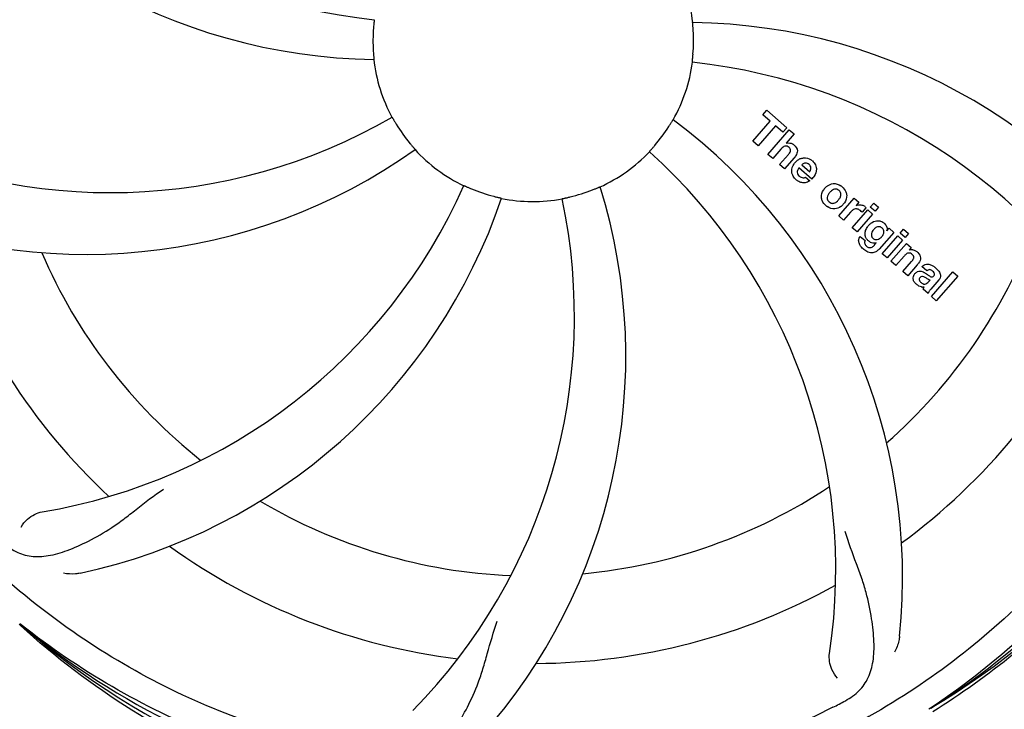
# Model space of a CAD drawing. Units: millimetres. Extents: x 7498 to 11408, y 905 to 6315.
# Drawn here: x 8663 to 8783, y 2395 to 2480 of the extents above; entities that cross this region are included whole.
import ezdxf

# ---------------------------------------------------------------- set-up
doc = ezdxf.new("R2010")
doc.units = ezdxf.units.MM
doc.layers.add('COTAS', color=7, linetype='Continuous')
doc.styles.add('ARIAL', font='arial.ttf')
doc.dimstyles.new('Diseño_PlanosFabricacion', dxfattribs={"dimtxt": 40, "dimasz": 45, "dimexe": 10, "dimexo": 10, "dimgap": 10, "dimtad": 1, "dimtih": 1, "dimtoh": 1, "dimdec": 0, "dimzin": 1, "dimdsep": 46, "dimtxsty": 'ARIAL', "dimcen": 15, "dimadec": 0, "dimazin": 0, "dimtp": 0.05, "dimtm": 0.05, "dimtfac": 1, "dimtdec": 0, "dimtofl": 0, "dimtmove": 0, "dimatfit": 3, "dimfxl": 0, "dimtolj": 1, "dimarcsym": 0})

# ---------------------------------------------------------------- blocks, each defined once
blk = doc.blocks.new('*D5')
at = {"layer": 'COTAS', "color": 0, "lineweight": -2}
for p, q in [((9435.6, 2698.34), (9435.6, 2167.54)), ((8015.6, 2387.14), (8015.6, 2167.54)), ((8060.6, 2177.54), (9390.6, 2177.54))]:
    blk.add_line(p, q, dxfattribs=at)
at = {"layer": 'COTAS', "color": 0}
for points in [[(8060.6, 2185.04), (8060.6, 2170.04), (8015.6, 2177.54)], [(9390.6, 2185.04), (9390.6, 2170.04), (9435.6, 2177.54)]]:
    blk.add_solid(points, dxfattribs=at)
at = {"layer": 'Defpoints', "color": 0}
for p in [(9435.6, 2708.34), (8015.6, 2397.14), (9435.6, 2177.54)]:
    blk.add_point(p, dxfattribs=at)
at = {"layer": 'COTAS', "color": 0, "insert": (8725.6, 2207.97), "char_height": 40, "attachment_point": 5, "style": 'ARIAL'}
blk.add_mtext('\\A1;1420 mm', dxfattribs=at)

msp = doc.modelspace()

# ---------------------------------------------------------------- linework, layer by layer
for p, q in [((8753.74, 2468.1), (8754.23, 2468.66)), ((8754.65, 2467.31), (8753.74, 2468.1)), ((8754.23, 2468.66), (8756.7, 2466.51)), ((8752.51, 2464.85), (8754.65, 2467.31)), ((8755.31, 2466.74), (8753.17, 2464.28)), ((8756.21, 2465.95), (8755.31, 2466.74)), ((8756.7, 2466.51), (8756.21, 2465.95)), ((8754.36, 2463.24), (8756.98, 2466.26)), ((8757.58, 2465.74), (8756.61, 2464.59)), ((8756.98, 2466.26), (8757.58, 2465.74)), ((8753.17, 2464.28), (8752.51, 2464.85)), ((8754.96, 2462.72), (8754.36, 2463.24)), ((8755.96, 2463.87), (8754.96, 2462.72)), ((8755.81, 2461.98), (8756.88, 2463.22)), ((8757.58, 2462.81), (8756.41, 2461.46)), ((8756.41, 2461.46), (8755.81, 2461.98)), ((8759.76, 2460.21), (8758.18, 2461.58)), ((8758.52, 2461.96), (8759.49, 2461.11)), ((8758.96, 2460.43), (8759.49, 2459.97)), ((8763.05, 2455.69), (8764.95, 2457.87)), ((8764.95, 2457.87), (8765.52, 2457.38)), ((8765.52, 2457.38), (8765.18, 2456.96)), ((8766.39, 2456.69), (8765.91, 2456.13)), ((8766.91, 2456.77), (8767.34, 2457.26)), ((8767.51, 2456.25), (8766.91, 2456.77)), ((8767.34, 2457.26), (8767.94, 2456.74)), ((8767.94, 2456.74), (8767.51, 2456.25)), ((8763.65, 2455.17), (8763.05, 2455.69)), ((8764.51, 2456.15), (8763.65, 2455.17)), ((8764.71, 2454.24), (8766.61, 2456.43)), ((8767.21, 2455.91), (8765.31, 2453.72)), ((8766.61, 2456.43), (8767.21, 2455.91)), ((8765.31, 2453.72), (8764.71, 2454.24)), ((8765.68, 2453.18), (8766.28, 2452.66)), ((8769.79, 2453.67), (8768.01, 2451.62)), ((8768.39, 2451.05), (8770.29, 2453.24)), ((8768.96, 2453.87), (8769.22, 2454.17)), ((8769.22, 2454.17), (8769.79, 2453.67)), ((8770.29, 2453.24), (8770.89, 2452.71)), ((8770.58, 2453.57), (8771.01, 2454.07)), ((8771.18, 2453.05), (8770.58, 2453.57)), ((8771.01, 2454.07), (8771.61, 2453.55)), ((8771.61, 2453.55), (8771.18, 2453.05)), ((8767.44, 2452.12), (8767.66, 2452.39)), ((8770.89, 2452.71), (8768.99, 2450.53)), ((8769.46, 2450.12), (8771.36, 2452.3)), ((8771.36, 2452.3), (8771.93, 2451.81)), ((8768.99, 2450.53), (8768.39, 2451.05)), ((8771.06, 2450.74), (8770.06, 2449.59)), ((8771.93, 2451.81), (8771.68, 2451.49)), ((8770.06, 2449.59), (8769.46, 2450.12)), ((8770.91, 2448.86), (8771.99, 2450.09)), ((8772.68, 2449.68), (8771.51, 2448.33)), ((8773.86, 2448.95), (8773.26, 2449.47)), ((8771.51, 2448.33), (8770.91, 2448.86)), ((8774.41, 2445.81), (8777.04, 2448.83)), ((8777.64, 2448.31), (8775.01, 2445.29)), ((8777.04, 2448.83), (8777.64, 2448.31)), ((8774.07, 2447.6), (8774.26, 2447.82)), ((8775.34, 2447.85), (8774.35, 2446.72)), ((8774.01, 2446.16), (8773.4, 2446.69)), ((8775.01, 2445.29), (8774.41, 2445.81)), ((8662.74, 2405.43), (8662.55, 2405.6)), ((8662.83, 2405.52), (8662.64, 2405.67)), ((8774.32, 2395.31), (8774.12, 2395.17))]:
    msp.add_line(p, q)
for centre, radius, start, end in [((8725.6, 2477.14), 106, 90.3322, 269.6678), ((8725.6, 2477.14), 106, 270.3322, 89.6678), ((8713.3, 2548.38), 69, 207.4682, 264.0184), ((8706.95, 2544.88), 70, 210.0575, 269.2752), ((8725.6, 2477.14), 19.69, 6.5901, 28.3664), ((8725.6, 2477.14), 19.65, 175.2896, 183.7124), ((8744.26, 2409.41), 70, 30.0577, 89.2752), ((8725.6, 2477.14), 19.65, 355.2896, 3.7124), ((8725.6, 2477.14), 19.69, 186.5901, 208.3664), ((8725.6, 2477.14), 19.69, 330.5901, 352.3664), ((8737.91, 2405.9), 69, 27.4683, 84.0184), ((8673.77, 2527.54), 69, 243.4682, 300.0184), ((8725.6, 2477.14), 19.65, 211.2896, 219.7124), ((8725.6, 2477.14), 19.65, 319.2896, 327.7124), ((8700.88, 2411.38), 70, 354.0566, 53.2752), ((8756.89, 2463.69), 0.945, 100.5412, 107.1249), ((8756.97, 2463.72), 0.899, 49.0106, 56.3767), ((8670.7, 2520.97), 70, 246.0566, 305.2752), ((8725.6, 2477.14), 19.69, 222.5901, 244.3664), ((8725.6, 2477.14), 19.69, 294.5901, 316.3664), ((8693.69, 2412.27), 69, 351.4682, 48.0184), ((8755.06, 2465), 3.33, 318.9516, 321.0985), ((8759.11, 2461.03), 1.86, 139.0198, 145.648), ((8759, 2461.12), 1.71, 135.0045, 138.9895), ((8759.03, 2461.1), 1.75, 125.7621, 135.0071), ((8759.03, 2461.47), 0.712, 127.0625, 136.0874), ((8758.85, 2461.3), 1.5, 48.9535, 56.9172), ((8758.22, 2461.73), 2.16, 315.4071, 321.38), ((8654.05, 2487.45), 69, 279.4683, 336.0184), ((8666.95, 2438.47), 70, 318.0566, 17.2752), ((8759.05, 2461.53), 1.87, 228.9679, 235.5054), ((8762.77, 2457.85), 1.88, 126.039, 138.9944), ((8762.37, 2457.98), 1.69, 49.0383, 55.9728), ((8725.6, 2477.14), 19.65, 247.2896, 255.7124), ((8725.6, 2477.14), 19.65, 283.2896, 291.7124), ((8762.72, 2457.89), 1.82, 139.0311, 146.129), ((8655.42, 2480.33), 70, 282.0566, 341.2752), ((8661.65, 2443.42), 69, 315.4682, 12.0184), ((8725.6, 2477.14), 19.69, 258.5901, 280.3664), ((8762.61, 2458.25), 1.72, 229.0338, 235.8314), ((8762.22, 2458.33), 1.85, 305.7349, 318.977), ((8762.2, 2458.34), 1.87, 319.0201, 325.8339), ((8765.67, 2456.12), 0.934, 49.006, 58.0522), ((8765.95, 2454.9), 1.91, 135.3267, 139.0571), ((8768.52, 2452.98), 2.37, 138.977, 143.6373), ((8768.13, 2453.32), 1.85, 127.3859, 138.9961), ((8767.73, 2453.79), 1.34, 48.9678, 56.7585), ((8725.6, 2477.14), 65.62, 311.3057, 339.6102), ((8725.6, 2477.14), 76.34, 198.2607, 227.0406), ((8766.41, 2452.62), 0.918, 142.4077, 149.4243), ((8767.41, 2453.87), 1.17, 311.5371, 319.0483), ((8767.92, 2454.06), 1.06, 349.9629, 356.3333), ((8767.44, 2453.43), 1.09, 234.7225, 241.1544), ((8767.42, 2453.4), 1.05, 241.2264, 260.0768), ((8766.53, 2452.84), 1.16, 314.6815, 321.6086), ((8725.6, 2477.14), 65.62, 203.3057, 231.6102), ((8768.28, 2454.22), 3.42, 228.9779, 230.7675), ((8771.98, 2450.53), 1, 94.4294, 107.0981), ((8771.98, 2450.51), 1.02, 81.959, 94.4924), ((8771.95, 2450.45), 1.08, 49.0146, 55.8678), ((8771.61, 2450.06), 1.6, 44.8207, 48.9938), ((8770.3, 2451.75), 3.15, 318.9507, 321.3723), ((8770.83, 2451.33), 2.48, 321.3673, 324.3982), ((8773.36, 2447.57), 2.34, 52.3321, 56.4022), ((8774.26, 2448.53), 0.576, 124.0781, 133.8321), ((8773, 2447.1), 2.93, 48.935, 52.3346), ((8773.85, 2448.78), 1.95, 228.9315, 232.7681), ((8774.68, 2448.43), 0.877, 318.9728, 328.7064), ((8773.47, 2448.09), 1.15, 256.6343, 262.2175), ((8725.6, 2477.14), 76.34, 306.2607, 335.0406), ((8725.6, 2477.14), 95.24, 300.766, 336.6079), ((8723.81, 2475.27), 94.59, 302.28, 330.0931), ((8725.6, 2477.14), 65.62, 275.3057, 303.6102), ((8725.6, 2477.14), 65.62, 239.3057, 267.6102), ((8725.6, 2477.14), 76.34, 234.2607, 263.0406), ((8725.6, 2477.14), 76.34, 270.2607, 299.0406), ((8722.87, 2477.58), 97.52, 302.0226, 316.3787), ((8723.27, 2478.27), 94.59, 230.28, 258.0932), ((8725.6, 2477.14), 95.24, 228.766, 264.6079), ((8691.16, 2532.87), 154.79, 297.3764, 298.0196)]:
    msp.add_arc(centre, radius, start, end)
for points, knots in [([(8636.53, 2467.46), (8635.13, 2475.94), (8634.8, 2493.53), (8641.82, 2519.08), (8655.95, 2541.93), (8669.43, 2554), (8676.89, 2558.98)], [0, 0, 0, 0, 0.244703, 0.492965, 0.744714, 1, 1, 1, 1]), ([(8814.68, 2486.82), (8816.07, 2478.34), (8816.41, 2460.75), (8809.38, 2435.21), (8795.25, 2412.35), (8781.77, 2400.28), (8774.32, 2395.31)], [0, 0, 0, 0, 0.244703, 0.492965, 0.744714, 1, 1, 1, 1]), ([(8706.1, 2479.75), (8706.11, 2479.75), (8706.1, 2479.71), (8706.11, 2479.67), (8706.09, 2479.57), (8706.08, 2479.46), (8706.06, 2479.31), (8706.04, 2479.07), (8706.03, 2478.88), (8706.01, 2478.75)], [0, 0, 0, 0, 0.01912, 0.07512, 0.166634, 0.29019, 0.441474, 0.614873, 1, 1, 1, 1]), ([(8745.22, 2478.41), (8745.21, 2478.54), (8745.19, 2478.72), (8745.18, 2478.96), (8745.16, 2479.11), (8745.16, 2479.22), (8745.14, 2479.32), (8745.15, 2479.36), (8745.14, 2479.4), (8745.14, 2479.4)], [0, 0, 0, 0, 0.384528, 0.558707, 0.710368, 0.834226, 0.925388, 0.981107, 1, 1, 1, 1]), ([(8705.99, 2475.87), (8706, 2475.74), (8706.01, 2475.56), (8706.03, 2475.32), (8706.04, 2475.17), (8706.05, 2475.06), (8706.06, 2474.96), (8706.06, 2474.92), (8706.07, 2474.88), (8706.06, 2474.88)], [0, 0, 0, 0, 0.384532, 0.558715, 0.710378, 0.834237, 0.925396, 0.98111, 1, 1, 1, 1]), ([(8745.1, 2474.53), (8745.09, 2474.53), (8745.11, 2474.57), (8745.1, 2474.61), (8745.11, 2474.71), (8745.12, 2474.83), (8745.14, 2474.98), (8745.16, 2475.21), (8745.18, 2475.4), (8745.19, 2475.53)], [0, 0, 0, 0, 0.01912, 0.07512, 0.166634, 0.29019, 0.441474, 0.614873, 1, 1, 1, 1]), ([(8708.29, 2467.79), (8708.3, 2467.8), (8708.31, 2467.76), (8708.34, 2467.73), (8708.39, 2467.64), (8708.45, 2467.54), (8708.52, 2467.41), (8708.64, 2467.2), (8708.74, 2467.04), (8708.81, 2466.93)], [0, 0, 0, 0, 0.01912, 0.07512, 0.166634, 0.29019, 0.441474, 0.614873, 1, 1, 1, 1]), ([(8742.22, 2466.64), (8742.29, 2466.75), (8742.38, 2466.91), (8742.51, 2467.11), (8742.58, 2467.23), (8742.65, 2467.33), (8742.69, 2467.42), (8742.72, 2467.45), (8742.74, 2467.49), (8742.74, 2467.48)], [0, 0, 0, 0, 0.384578, 0.558798, 0.710456, 0.834292, 0.925436, 0.981124, 1, 1, 1, 1]), ([(8710.48, 2464.58), (8710.56, 2464.49), (8710.68, 2464.34), (8710.84, 2464.17), (8710.93, 2464.05), (8711.01, 2463.96), (8711.08, 2463.89), (8711.09, 2463.85), (8711.13, 2463.83), (8711.12, 2463.83)], [0, 0, 0, 0, 0.384577, 0.558797, 0.710453, 0.834289, 0.925434, 0.981123, 1, 1, 1, 1]), ([(8739.84, 2463.57), (8739.84, 2463.57), (8739.87, 2463.59), (8739.89, 2463.63), (8739.96, 2463.7), (8740.04, 2463.79), (8740.14, 2463.91), (8740.29, 2464.08), (8740.42, 2464.22), (8740.5, 2464.32)], [0, 0, 0, 0, 0.01912, 0.07512, 0.166634, 0.29019, 0.441474, 0.614873, 1, 1, 1, 1]), ([(8756.72, 2464.24), (8756.64, 2464.26), (8756.36, 2464.27), (8756.15, 2464.08), (8756.03, 2463.95)], [0, 0, 0, 0, 0.34297, 1, 1, 1, 1]), ([(8756.71, 2464.62), (8756.93, 2464.66), (8757.21, 2464.62), (8757.44, 2464.49), (8757.47, 2464.47)], [0, 0, 0, 0, 0.839872, 1, 1, 1, 1]), ([(8756.96, 2464.09), (8756.89, 2464.15), (8756.81, 2464.21), (8756.72, 2464.24), (8756.72, 2464.24)], [0, 0, 0, 0, 0.987938, 1, 1, 1, 1]), ([(8757.12, 2463.59), (8757.13, 2463.62), (8757.16, 2463.72), (8757.13, 2463.92), (8757.02, 2464.04), (8756.96, 2464.09)], [0, 0, 0, 0, 0.151485, 0.573398, 1, 1, 1, 1]), ([(8757.56, 2464.4), (8757.78, 2464.21), (8758.11, 2463.74), (8757.91, 2463.27), (8757.8, 2463.1)], [0, 0, 0, 0, 0.595259, 1, 1, 1, 1]), ([(8757.32, 2460.94), (8757.3, 2461.01), (8757.24, 2461.4), (8757.39, 2461.8), (8757.58, 2462.08)], [0, 0, 0, 0, 0.171757, 1, 1, 1, 1]), ([(8759, 2462.17), (8758.98, 2462.17), (8758.84, 2462.17), (8758.7, 2462.11), (8758.6, 2462.04)], [0, 0, 0, 0, 0.107793, 1, 1, 1, 1]), ([(8759.6, 2461.32), (8759.63, 2461.41), (8759.69, 2461.66), (8759.53, 2461.9), (8759.42, 2461.99)], [0, 0, 0, 0, 0.392301, 1, 1, 1, 1]), ([(8759.83, 2462.43), (8759.98, 2462.3), (8760.25, 2461.96), (8760.33, 2461.48), (8760.3, 2461.22), (8760.29, 2461.16)], [0, 0, 0, 0, 0.435023, 0.877838, 1, 1, 1, 1]), ([(8757.97, 2461.13), (8757.97, 2461.1), (8757.96, 2460.89), (8758.1, 2460.68), (8758.24, 2460.56)], [0, 0, 0, 0, 0.134375, 1, 1, 1, 1]), ([(8758.68, 2460.37), (8758.72, 2460.37), (8758.82, 2460.37), (8758.91, 2460.4), (8758.96, 2460.43)], [0, 0, 0, 0, 0.410012, 1, 1, 1, 1]), ([(8717.09, 2459.4), (8717.09, 2459.41), (8717.13, 2459.39), (8717.17, 2459.38), (8717.26, 2459.34), (8717.37, 2459.29), (8717.51, 2459.23), (8717.72, 2459.13), (8717.9, 2459.06), (8718.01, 2459.01)], [0, 0, 0, 0, 0.01912, 0.07512, 0.166634, 0.29019, 0.441474, 0.614873, 1, 1, 1, 1]), ([(8732.87, 2458.88), (8732.99, 2458.93), (8733.16, 2459), (8733.38, 2459.09), (8733.52, 2459.15), (8733.63, 2459.19), (8733.71, 2459.23), (8733.75, 2459.24), (8733.79, 2459.26), (8733.79, 2459.25)], [0, 0, 0, 0, 0.384577, 0.558797, 0.710453, 0.834289, 0.925434, 0.981123, 1, 1, 1, 1]), ([(8758.93, 2459.76), (8758.83, 2459.74), (8758.57, 2459.73), (8758.31, 2459.82), (8758.17, 2459.89)], [0, 0, 0, 0, 0.372718, 1, 1, 1, 1]), ([(8761.66, 2459.37), (8761.87, 2459.52), (8762.44, 2459.77), (8763.04, 2459.57), (8763.32, 2459.38)], [0, 0, 0, 0, 0.435843, 1, 1, 1, 1]), ([(8720.75, 2458.09), (8720.87, 2458.06), (8721.05, 2458.02), (8721.28, 2457.96), (8721.43, 2457.93), (8721.54, 2457.9), (8721.64, 2457.88), (8721.67, 2457.86), (8721.72, 2457.86), (8721.71, 2457.86)], [0, 0, 0, 0, 0.384579, 0.5588, 0.710458, 0.834294, 0.925438, 0.981125, 1, 1, 1, 1]), ([(8729.14, 2457.79), (8729.14, 2457.8), (8729.18, 2457.8), (8729.22, 2457.82), (8729.32, 2457.83), (8729.43, 2457.86), (8729.58, 2457.89), (8729.81, 2457.94), (8729.99, 2457.98), (8730.12, 2458.01)], [0, 0, 0, 0, 0.01912, 0.07512, 0.166634, 0.29019, 0.441474, 0.614873, 1, 1, 1, 1]), ([(8761.03, 2457.56), (8760.98, 2457.69), (8760.86, 2458.14), (8761.02, 2458.62), (8761.21, 2458.9)], [0, 0, 0, 0, 0.285927, 1, 1, 1, 1]), ([(8761.75, 2458.28), (8761.69, 2458.18), (8761.61, 2457.96), (8761.66, 2457.67), (8761.75, 2457.53), (8761.79, 2457.48)], [0, 0, 0, 0, 0.422406, 0.775768, 1, 1, 1, 1]), ([(8762.73, 2458.97), (8762.66, 2458.98), (8762.41, 2458.96), (8762.2, 2458.81), (8762.07, 2458.69)], [0, 0, 0, 0, 0.277895, 1, 1, 1, 1]), ([(8763.09, 2458.8), (8763.01, 2458.87), (8762.89, 2458.94), (8762.76, 2458.97), (8762.73, 2458.97)], [0, 0, 0, 0, 0.759004, 1, 1, 1, 1]), ([(8763.21, 2457.92), (8763.27, 2458.03), (8763.35, 2458.24), (8763.31, 2458.54), (8763.21, 2458.68), (8763.17, 2458.73)], [0, 0, 0, 0, 0.422779, 0.776207, 1, 1, 1, 1]), ([(8763.93, 2458.64), (8763.99, 2458.5), (8764.1, 2458.04), (8763.93, 2457.56), (8763.75, 2457.29)], [0, 0, 0, 0, 0.308163, 1, 1, 1, 1]), ([(8763.3, 2456.83), (8763.08, 2456.68), (8762.52, 2456.43), (8761.92, 2456.64), (8761.64, 2456.83)], [0, 0, 0, 0, 0.437775, 1, 1, 1, 1]), ([(8761.87, 2457.4), (8761.95, 2457.34), (8762.07, 2457.26), (8762.2, 2457.24), (8762.23, 2457.23)], [0, 0, 0, 0, 0.756535, 1, 1, 1, 1]), ([(8762.23, 2457.23), (8762.3, 2457.23), (8762.55, 2457.24), (8762.76, 2457.39), (8762.89, 2457.51)], [0, 0, 0, 0, 0.276229, 1, 1, 1, 1]), ([(8765.78, 2457.05), (8765.86, 2457.04), (8766, 2457), (8766.12, 2456.94), (8766.16, 2456.91)], [0, 0, 0, 0, 0.596271, 1, 1, 1, 1]), ([(8707.28, 2389.44), (8698.79, 2390.73), (8681.96, 2395.84), (8659.83, 2410.42), (8642.46, 2430.92), (8635.15, 2447.47), (8632.72, 2456.1)], [0, 0, 0, 0, 0.244703, 0.492965, 0.744714, 1, 1, 1, 1]), ([(8765.52, 2456.47), (8765.39, 2456.53), (8765.24, 2456.56), (8765.1, 2456.54), (8765.09, 2456.54)], [0, 0, 0, 0, 0.919314, 1, 1, 1, 1]), ([(8767, 2454.79), (8767.2, 2454.94), (8767.54, 2455.1), (8767.89, 2455.1), (8767.99, 2455.09)], [0, 0, 0, 0, 0.703634, 1, 1, 1, 1]), ([(8768.16, 2454.33), (8768.06, 2454.36), (8767.93, 2454.37), (8767.81, 2454.35), (8767.79, 2454.34)], [0, 0, 0, 0, 0.785702, 1, 1, 1, 1]), ([(8767.99, 2455.09), (8768.05, 2455.08), (8768.22, 2455.04), (8768.37, 2454.97), (8768.47, 2454.91)], [0, 0, 0, 0, 0.353907, 1, 1, 1, 1]), ([(8768.61, 2454.8), (8768.74, 2454.68), (8768.95, 2454.44), (8768.99, 2454.12), (8768.98, 2453.99)], [0, 0, 0, 0, 0.565895, 1, 1, 1, 1]), ([(8765.64, 2452.12), (8765.6, 2452.2), (8765.51, 2452.41), (8765.47, 2452.76), (8765.56, 2452.99), (8765.62, 2453.09)], [0, 0, 0, 0, 0.271531, 0.683797, 1, 1, 1, 1]), ([(8766.28, 2453.37), (8766.28, 2453.41), (8766.27, 2453.59), (8766.3, 2453.77), (8766.35, 2453.9)], [0, 0, 0, 0, 0.233988, 1, 1, 1, 1]), ([(8766.47, 2452.88), (8766.44, 2452.92), (8766.35, 2453.07), (8766.3, 2453.24), (8766.28, 2453.37)], [0, 0, 0, 0, 0.289795, 1, 1, 1, 1]), ([(8767.17, 2453.78), (8767.11, 2453.67), (8767.03, 2453.47), (8767.05, 2453.24), (8767.09, 2453.15), (8767.1, 2453.15)], [0, 0, 0, 0, 0.546752, 0.974703, 1, 1, 1, 1]), ([(8768.5, 2453.4), (8768.55, 2453.5), (8768.62, 2453.69), (8768.57, 2453.97), (8768.48, 2454.1), (8768.43, 2454.15)], [0, 0, 0, 0, 0.403957, 0.766546, 1, 1, 1, 1]), ([(8766.28, 2452.66), (8766.22, 2452.55), (8766.19, 2452.33), (8766.29, 2452.16), (8766.34, 2452.1)], [0, 0, 0, 0, 0.652978, 1, 1, 1, 1]), ([(8767.58, 2452.79), (8767.64, 2452.78), (8767.81, 2452.77), (8767.98, 2452.84), (8768.07, 2452.9)], [0, 0, 0, 0, 0.342637, 1, 1, 1, 1]), ([(8767.69, 2451.34), (8767.63, 2451.3), (8767.4, 2451.17), (8767.01, 2451.12), (8766.73, 2451.21), (8766.62, 2451.25)], [0, 0, 0, 0, 0.19812, 0.697042, 1, 1, 1, 1]), ([(8766.79, 2451.81), (8766.84, 2451.8), (8766.93, 2451.79), (8767, 2451.81), (8767.03, 2451.82)], [0, 0, 0, 0, 0.627283, 1, 1, 1, 1]), ([(8771.86, 2451.1), (8771.85, 2451.1), (8771.77, 2451.13), (8771.54, 2451.15), (8771.37, 2451.04), (8771.27, 2450.96)], [0, 0, 0, 0, 0.027511, 0.446419, 1, 1, 1, 1]), ([(8772.23, 2450.48), (8772.24, 2450.51), (8772.26, 2450.61), (8772.23, 2450.8), (8772.12, 2450.91), (8772.07, 2450.96)], [0, 0, 0, 0, 0.16597, 0.591368, 1, 1, 1, 1]), ([(8772.12, 2451.52), (8772.14, 2451.52), (8772.3, 2451.49), (8772.45, 2451.43), (8772.56, 2451.35)], [0, 0, 0, 0, 0.128977, 1, 1, 1, 1]), ([(8772.75, 2451.19), (8772.93, 2451.01), (8773.22, 2450.55), (8772.99, 2450.09), (8772.85, 2449.88)], [0, 0, 0, 0, 0.510038, 1, 1, 1, 1]), ([(8773.5, 2449.66), (8773.55, 2449.69), (8773.69, 2449.75), (8773.84, 2449.77), (8773.93, 2449.77)], [0, 0, 0, 0, 0.399653, 1, 1, 1, 1]), ([(8773.93, 2449.77), (8773.99, 2449.77), (8774.19, 2449.75), (8774.39, 2449.67), (8774.52, 2449.6)], [0, 0, 0, 0, 0.275515, 1, 1, 1, 1]), ([(8772.33, 2447.58), (8772.26, 2447.68), (8772.15, 2447.91), (8772.17, 2448.24), (8772.26, 2448.43), (8772.3, 2448.49)], [0, 0, 0, 0, 0.380332, 0.74991, 1, 1, 1, 1]), ([(8772.39, 2448.61), (8772.48, 2448.71), (8772.68, 2448.88), (8773.02, 2448.93), (8773.21, 2448.89), (8773.28, 2448.86)], [0, 0, 0, 0, 0.403017, 0.757526, 1, 1, 1, 1]), ([(8773.65, 2448.13), (8773.55, 2448.18), (8773.42, 2448.26), (8773.28, 2448.25), (8773.26, 2448.25)], [0, 0, 0, 0, 0.82955, 1, 1, 1, 1]), ([(8773.92, 2448.49), (8773.98, 2448.46), (8774.14, 2448.34), (8774.33, 2448.22), (8774.48, 2448.21), (8774.49, 2448.21)], [0, 0, 0, 0, 0.317645, 0.92137, 1, 1, 1, 1]), ([(8774.54, 2448.93), (8774.45, 2449.02), (8774.3, 2449.12), (8774.13, 2449.09), (8774.09, 2449.08)], [0, 0, 0, 0, 0.763001, 1, 1, 1, 1]), ([(8774.49, 2448.21), (8774.52, 2448.21), (8774.59, 2448.22), (8774.65, 2448.27), (8774.68, 2448.3)], [0, 0, 0, 0, 0.332308, 1, 1, 1, 1]), ([(8774.68, 2448.3), (8774.72, 2448.35), (8774.8, 2448.46), (8774.79, 2448.62), (8774.76, 2448.69), (8774.75, 2448.71)], [0, 0, 0, 0, 0.459175, 0.866943, 1, 1, 1, 1]), ([(8774.92, 2449.31), (8775.03, 2449.21), (8775.17, 2449.08), (8775.29, 2448.93), (8775.32, 2448.89)], [0, 0, 0, 0, 0.746867, 1, 1, 1, 1]), ([(8775.32, 2448.89), (8775.38, 2448.81), (8775.49, 2448.62), (8775.57, 2448.28), (8775.48, 2448.06), (8775.43, 2447.97)], [0, 0, 0, 0, 0.287116, 0.696255, 1, 1, 1, 1]), ([(8772.88, 2447.09), (8772.85, 2447.11), (8772.78, 2447.15), (8772.71, 2447.2), (8772.67, 2447.23)], [0, 0, 0, 0, 0.369117, 1, 1, 1, 1]), ([(8773.01, 2448.11), (8772.97, 2448.07), (8772.91, 2447.97), (8772.92, 2447.86), (8772.93, 2447.82)], [0, 0, 0, 0, 0.582801, 1, 1, 1, 1]), ([(8772.93, 2447.82), (8772.93, 2447.81), (8772.96, 2447.69), (8773.06, 2447.59), (8773.14, 2447.52)], [0, 0, 0, 0, 0.090088, 1, 1, 1, 1]), ([(8773.36, 2447.38), (8773.44, 2447.34), (8773.71, 2447.28), (8773.95, 2447.47), (8774.07, 2447.6)], [0, 0, 0, 0, 0.328005, 1, 1, 1, 1]), ([(8774.26, 2447.82), (8774.15, 2447.82), (8773.94, 2447.94), (8773.76, 2448.07), (8773.65, 2448.13)], [0, 0, 0, 0, 0.465809, 1, 1, 1, 1]), ([(8774.35, 2446.72), (8774.28, 2446.63), (8774.14, 2446.46), (8774.02, 2446.26), (8774.01, 2446.16)], [0, 0, 0, 0, 0.536646, 1, 1, 1, 1]), ([(8803.35, 2432.61), (8799.5, 2424.93), (8789.43, 2410.51), (8768.73, 2393.97), (8743.87, 2383.79), (8725.87, 2381.95), (8716.91, 2382.3)], [0, 0, 0, 0, 0.244703, 0.492965, 0.744714, 1, 1, 1, 1]), ([(8660.47, 2415.74), (8660.97, 2415.26), (8662.07, 2414.43), (8664.07, 2413.84), (8666.25, 2413.95), (8668.61, 2414.65), (8671.21, 2415.83), (8673.52, 2417.15), (8675.43, 2418.51), (8677.5, 2420.15), (8679.11, 2421.42), (8680.28, 2422.19)], [0, 0, 0, 0, 0.0926, 0.178909, 0.271164, 0.377826, 0.503588, 0.649402, 0.729525, 0.814542, 1, 1, 1, 1]), ([(8662.81, 2417.5), (8663, 2417.89), (8663.73, 2418.73), (8664.74, 2419.28), (8665.4, 2419.39)], [0, 0, 0, 0, 0.388617, 1, 1, 1, 1]), ([(8763.87, 2396.23), (8764.48, 2396.55), (8765.61, 2397.34), (8766.79, 2399.06), (8767.36, 2401.16), (8767.43, 2403.61), (8767.11, 2406.44), (8766.57, 2409.03), (8765.88, 2411.27), (8764.96, 2413.74), (8764.25, 2415.64), (8763.86, 2416.98)], [0, 0, 0, 0, 0.092716, 0.179117, 0.271424, 0.378103, 0.503836, 0.649603, 0.729702, 0.814686, 1, 1, 1, 1]), ([(8670.04, 2411.87), (8669.86, 2411.83), (8669.18, 2411.73), (8668.49, 2411.76), (8668, 2411.87)], [0, 0, 0, 0, 0.271836, 1, 1, 1, 1]), ([(8709, 2389.19), (8709.69, 2389.09), (8711.06, 2389.06), (8713.03, 2389.76), (8714.72, 2391.12), (8716.22, 2393.07), (8717.63, 2395.54), (8718.71, 2397.96), (8719.46, 2400.17), (8720.17, 2402.71), (8720.72, 2404.67), (8721.19, 2405.98)], [0, 0, 0, 0, 0.092727, 0.179138, 0.27145, 0.378129, 0.50386, 0.649625, 0.729722, 0.814701, 1, 1, 1, 1]), ([(8725.04, 2380.03), (8719.33, 2380.25), (8707.92, 2381.68), (8691.46, 2386.76), (8676.13, 2394.62), (8666.97, 2401.58), (8662.74, 2405.43)], [0, 0, 0, 0, 0.250002, 0.499994, 0.749995, 1, 1, 1, 1]), ([(8762.33, 2395.42), (8754.7, 2391.47), (8738.08, 2385.71), (8711.61, 2384.5), (8685.51, 2390.88), (8669.87, 2399.97), (8662.83, 2405.52)], [0, 0, 0, 0, 0.244703, 0.492965, 0.744714, 1, 1, 1, 1]), ([(8770.51, 2404.12), (8770.49, 2403.94), (8770.38, 2403.27), (8770.13, 2402.62), (8769.88, 2402.19)], [0, 0, 0, 0, 0.271836, 1, 1, 1, 1]), ([(8762.92, 2399), (8762.61, 2399.29), (8762.04, 2400.25), (8761.82, 2401.38), (8761.92, 2402.04)], [0, 0, 0, 0, 0.388616, 1, 1, 1, 1])]:
    msp.add_open_spline(points, degree=3, knots=knots)
for points in [[(8756.03, 2463.95), (8756.01, 2463.93), (8755.98, 2463.9), (8755.96, 2463.87)], [(8756.88, 2463.22), (8756.98, 2463.33), (8757.08, 2463.45), (8757.12, 2463.59)], [(8757.8, 2463.1), (8757.76, 2463.03), (8757.71, 2462.97), (8757.66, 2462.9)], [(8758, 2462.52), (8758.11, 2462.59), (8758.22, 2462.66), (8758.34, 2462.71)], [(8758.34, 2462.71), (8758.47, 2462.76), (8758.6, 2462.79), (8758.73, 2462.8)], [(8758.73, 2462.8), (8759.05, 2462.83), (8759.39, 2462.73), (8759.66, 2462.55)], [(8758.18, 2461.58), (8758.14, 2461.53), (8758.1, 2461.47), (8758.07, 2461.41)], [(8759.42, 2461.99), (8759.3, 2462.09), (8759.15, 2462.16), (8759, 2462.17)], [(8757.46, 2460.58), (8757.4, 2460.69), (8757.35, 2460.82), (8757.32, 2460.94)], [(8757.83, 2460.13), (8757.68, 2460.25), (8757.56, 2460.41), (8757.46, 2460.58)], [(8758.07, 2461.41), (8758.02, 2461.32), (8757.98, 2461.22), (8757.97, 2461.13)], [(8758.24, 2460.56), (8758.36, 2460.46), (8758.52, 2460.39), (8758.68, 2460.37)], [(8759.49, 2461.11), (8759.51, 2461.15), (8759.53, 2461.18), (8759.55, 2461.22)], [(8759.55, 2461.22), (8759.57, 2461.25), (8759.58, 2461.29), (8759.6, 2461.32)], [(8760.29, 2461.16), (8760.23, 2460.88), (8760.09, 2460.61), (8759.91, 2460.38)], [(8758.17, 2459.89), (8758.11, 2459.92), (8758.05, 2459.96), (8757.99, 2460)], [(8759.49, 2459.97), (8759.32, 2459.87), (8759.12, 2459.79), (8758.93, 2459.76)], [(8763.48, 2459.26), (8763.67, 2459.09), (8763.83, 2458.88), (8763.93, 2458.64)], [(8761.95, 2458.56), (8761.88, 2458.48), (8761.81, 2458.38), (8761.75, 2458.28)], [(8762.07, 2458.69), (8762.03, 2458.65), (8761.99, 2458.6), (8761.95, 2458.56)], [(8763.01, 2457.64), (8763.08, 2457.72), (8763.15, 2457.82), (8763.21, 2457.92)], [(8763.17, 2458.73), (8763.14, 2458.75), (8763.12, 2458.78), (8763.09, 2458.8)], [(8761.48, 2456.95), (8761.29, 2457.11), (8761.13, 2457.33), (8761.03, 2457.56)], [(8761.79, 2457.48), (8761.82, 2457.45), (8761.84, 2457.43), (8761.87, 2457.4)], [(8762.89, 2457.51), (8762.93, 2457.55), (8762.97, 2457.59), (8763.01, 2457.64)], [(8765.18, 2456.96), (8765.36, 2457.06), (8765.58, 2457.08), (8765.78, 2457.05)], [(8766.28, 2456.82), (8766.32, 2456.78), (8766.36, 2456.74), (8766.39, 2456.69)], [(8764.87, 2456.46), (8764.77, 2456.4), (8764.68, 2456.33), (8764.59, 2456.24)], [(8765.09, 2456.54), (8765.01, 2456.52), (8764.94, 2456.5), (8764.87, 2456.46)], [(8765.71, 2456.34), (8765.65, 2456.39), (8765.59, 2456.43), (8765.52, 2456.47)], [(8765.91, 2456.13), (8765.85, 2456.21), (8765.78, 2456.28), (8765.71, 2456.34)], [(8766.35, 2453.9), (8766.41, 2454.07), (8766.5, 2454.23), (8766.61, 2454.38)], [(8767.79, 2454.34), (8767.66, 2454.3), (8767.54, 2454.22), (8767.44, 2454.13)], [(8768.36, 2454.22), (8768.31, 2454.27), (8768.23, 2454.31), (8768.16, 2454.33)], [(8767.1, 2453.15), (8767.11, 2453.11), (8767.14, 2453.07), (8767.16, 2453.04)], [(8767.34, 2454.02), (8767.28, 2453.94), (8767.21, 2453.86), (8767.17, 2453.78)], [(8767.44, 2454.13), (8767.41, 2454.09), (8767.37, 2454.06), (8767.34, 2454.02)], [(8768.29, 2453.1), (8768.32, 2453.13), (8768.35, 2453.16), (8768.37, 2453.2)], [(8768.43, 2454.15), (8768.41, 2454.17), (8768.39, 2454.2), (8768.36, 2454.22)], [(8768.37, 2453.2), (8768.42, 2453.26), (8768.47, 2453.33), (8768.5, 2453.4)], [(8765.84, 2451.84), (8765.76, 2451.93), (8765.7, 2452.02), (8765.64, 2452.12)], [(8766.34, 2452.1), (8766.35, 2452.08), (8766.37, 2452.06), (8766.4, 2452.04)], [(8766.4, 2452.04), (8766.42, 2452.01), (8766.44, 2451.99), (8766.46, 2451.97)], [(8766.46, 2451.97), (8766.55, 2451.89), (8766.67, 2451.83), (8766.79, 2451.81)], [(8766.58, 2452.74), (8766.54, 2452.79), (8766.51, 2452.83), (8766.47, 2452.88)], [(8766.71, 2452.62), (8766.66, 2452.66), (8766.62, 2452.7), (8766.58, 2452.74)], [(8766.81, 2452.54), (8766.78, 2452.57), (8766.74, 2452.59), (8766.71, 2452.62)], [(8767.03, 2451.82), (8767.11, 2451.84), (8767.18, 2451.88), (8767.25, 2451.93)], [(8767.16, 2453.04), (8767.19, 2453), (8767.22, 2452.97), (8767.25, 2452.94)], [(8767.45, 2452.35), (8767.38, 2452.34), (8767.31, 2452.35), (8767.24, 2452.36)], [(8767.25, 2452.94), (8767.34, 2452.86), (8767.46, 2452.81), (8767.58, 2452.79)], [(8767.25, 2451.93), (8767.28, 2451.96), (8767.32, 2451.99), (8767.35, 2452.02)], [(8767.66, 2452.39), (8767.59, 2452.37), (8767.52, 2452.35), (8767.45, 2452.35)], [(8768.07, 2452.9), (8768.11, 2452.93), (8768.15, 2452.96), (8768.18, 2452.99)], [(8766.04, 2451.64), (8765.97, 2451.7), (8765.9, 2451.77), (8765.84, 2451.84)], [(8766.62, 2451.25), (8766.44, 2451.33), (8766.27, 2451.45), (8766.12, 2451.57)], [(8768.01, 2451.62), (8767.92, 2451.52), (8767.81, 2451.42), (8767.69, 2451.34)], [(8771.17, 2450.86), (8771.13, 2450.82), (8771.09, 2450.78), (8771.06, 2450.74)], [(8771.27, 2450.96), (8771.24, 2450.93), (8771.2, 2450.89), (8771.17, 2450.86)], [(8772.07, 2450.96), (8772.01, 2451.01), (8771.94, 2451.06), (8771.86, 2451.1)], [(8771.99, 2450.09), (8772.08, 2450.2), (8772.19, 2450.33), (8772.23, 2450.48)], [(8773.26, 2449.47), (8773.33, 2449.54), (8773.41, 2449.61), (8773.5, 2449.66)], [(8774.52, 2449.6), (8774.56, 2449.57), (8774.61, 2449.55), (8774.65, 2449.52)], [(8772.3, 2448.49), (8772.33, 2448.54), (8772.36, 2448.58), (8772.39, 2448.61)], [(8773.26, 2448.25), (8773.17, 2448.23), (8773.07, 2448.18), (8773.01, 2448.11)], [(8773.28, 2448.86), (8773.36, 2448.83), (8773.43, 2448.8), (8773.5, 2448.76)], [(8773.5, 2448.76), (8773.54, 2448.74), (8773.57, 2448.72), (8773.61, 2448.7)], [(8773.61, 2448.7), (8773.65, 2448.68), (8773.68, 2448.66), (8773.72, 2448.63)], [(8773.72, 2448.63), (8773.79, 2448.59), (8773.86, 2448.54), (8773.92, 2448.49)], [(8774.09, 2449.08), (8774.04, 2449.07), (8773.98, 2449.04), (8773.94, 2449.01)], [(8774.75, 2448.71), (8774.7, 2448.8), (8774.62, 2448.87), (8774.54, 2448.93)], [(8772.57, 2447.31), (8772.48, 2447.39), (8772.4, 2447.48), (8772.33, 2447.58)], [(8773.21, 2446.97), (8773.09, 2447), (8772.98, 2447.04), (8772.88, 2447.09)], [(8773.14, 2447.52), (8773.2, 2447.46), (8773.28, 2447.41), (8773.36, 2447.38)], [(8773.54, 2446.94), (8773.47, 2446.94), (8773.39, 2446.94), (8773.32, 2446.95)], [(8773.4, 2446.69), (8773.41, 2446.72), (8773.42, 2446.75), (8773.44, 2446.78)], [(8773.44, 2446.78), (8773.47, 2446.84), (8773.5, 2446.89), (8773.54, 2446.94)]]:
    msp.add_open_spline(points, degree=3)

# ---------------------------------------------------------------- dimensions: what is measured, and where the dimension line sits
at = {"layer": 'COTAS'}
dim = msp.add_linear_dim(base=(9435.6, 2177.54), p1=(8015.6, 2397.14), p2=(9435.6, 2708.34), dimstyle='Diseño_PlanosFabricacion', override={"dimpost": ' mm'}, dxfattribs=at)
dim.commit()
dim.dimension.update_dxf_attribs({"geometry": '*D5', "text_midpoint": (8725.6, 2177.54), "dimtype": 160})

doc.saveas('drawing.dxf')
